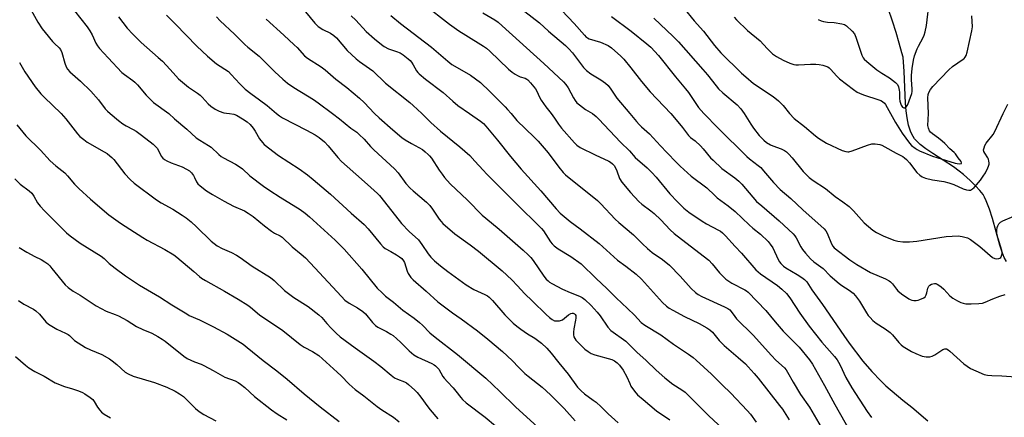
# Model space of a CAD drawing. Units: inches. Extents: x 1195770 to 1201772, y 557456 to 561458.
# Drawn here: x 1198803 to 1199216, y 557873 to 558039 of the extents above; entities that cross this region are included whole.
import ezdxf

# ---------------------------------------------------------------- set-up
doc = ezdxf.new("R2010")
doc.units = ezdxf.units.IN
doc.header["$MEASUREMENT"] = 0
doc.layers.add('HYDRO-Single Line Stream', color=4, linetype='Continuous')
doc.layers.add('Undefined', color=1, linetype='Continuous')

msp = doc.modelspace()

# ---------------------------------------------------------------- linework, layer by layer
at = {"layer": 'HYDRO-Single Line Stream'}
msp.add_lwpolyline([(1199217.17, 557937.94), (1199216.27, 557939.59), (1199215.33, 557941.85), (1199214.36, 557944.79), (1199211.29, 557956.01), (1199210.08, 557959.95), (1199208.74, 557963.43), (1199208.01, 557964.91), (1199207.36, 557965.99), (1199206.02, 557967.72), (1199204.26, 557969.65), (1199201.97, 557971.92), (1199199.23, 557974.42), (1199197.4, 557975.88), (1199194.94, 557977.62), (1199186.3, 557983.22), (1199183.41, 557985.18), (1199180.94, 557987.06), (1199179.26, 557988.63), (1199178.59, 557989.45), (1199177.99, 557990.34), (1199177.45, 557991.3), (1199176.89, 557992.56), (1199176.08, 557995.12), (1199175.46, 557998.27), (1199175.1, 558001.17), (1199174.84, 558004.3), (1199174.24, 558017.61), (1199173.83, 558023.66), (1199173.33, 558025.55), (1199172.2, 558029.52), (1199170.85, 558033.98), (1199169.31, 558038.79), (1199167.57, 558044.03)], dxfattribs=at)
at = {"layer": 'Undefined'}
for points, elevation in [([(1198800.15, 558063.59), (1198804.17, 558052.12), (1198806.4, 558046.48), (1198807.26, 558044.62), (1198810.64, 558038.29), (1198812.46, 558035.6), (1198813.71, 558033.98), (1198816.89, 558030.19), (1198817.67, 558029.36), (1198819.62, 558027.59), (1198820.26, 558026.82), (1198820.8, 558025.59), (1198822.02, 558021.14), (1198822.63, 558019.61), (1198823.13, 558018.66), (1198824.17, 558017.49), (1198828.55, 558013.63), (1198832.97, 558009.43), (1198836.1, 558005.71), (1198838.96, 558002.04), (1198839.96, 558000.96), (1198841, 558000)], 518), ([(1199077.52, 558049.73), (1199086.2, 558038.97), (1199089.99, 558034.56), (1199094.71, 558028.56), (1199097.38, 558025.48), (1199106.03, 558016.91), (1199107.76, 558015.37), (1199111.1, 558012.67), (1199119.3, 558007.14), (1199121.48, 558005.35), (1199123.53, 558003.4), (1199126.16, 558000)], 488), ([(1198972.63, 558045.95), (1198983.49, 558037.58), (1198987.35, 558034.77), (1198990.32, 558032.84), (1198997.78, 558028.28), (1198999.04, 558027.39), (1199000.34, 558026.24), (1199008.25, 558018.65), (1199009.8, 558017.35), (1199010.96, 558016.53), (1199011.93, 558015.97), (1199013.18, 558015.47), (1199015.19, 558014.83), (1199015.85, 558014.48), (1199016.28, 558014.15), (1199017.5, 558012.86), (1199019.58, 558010.32), (1199020.15, 558009.38), (1199021.26, 558006.94), (1199021.96, 558005.65), (1199023.93, 558002.87), (1199026.08, 558000)], 500), ([(1199138.22, 558039.47), (1199139.37, 558038.92), (1199140.4, 558038.64), (1199142.05, 558038.42), (1199144.89, 558038.21), (1199148.06, 558037.67), (1199149.16, 558037.35), (1199150.13, 558036.77), (1199152.5, 558034.58), (1199153.38, 558033.44), (1199153.94, 558032.12), (1199156.56, 558024.47), (1199157.04, 558023.45), (1199157.55, 558022.77), (1199158.55, 558021.78), (1199162.8, 558018.34), (1199164.88, 558016.89), (1199168.14, 558015.04), (1199170.63, 558013), (1199171.42, 558012.2), (1199171.91, 558011.24), (1199172.21, 558009.88), (1199172.3, 558009.04), (1199172.37, 558006.26), (1199172.51, 558005.23), (1199172.72, 558004.42), (1199173.06, 558003.52), (1199173.56, 558002.71), (1199174.06, 558002.37), (1199174.44, 558002.41), (1199175.23, 558002.93), (1199175.57, 558003.32), (1199175.82, 558003.78), (1199177.43, 558008.4), (1199177.56, 558009.23), (1199177.59, 558010.37), (1199177.34, 558014.2), (1199177.37, 558015.99), (1199177.59, 558018.97), (1199178.14, 558022.47), (1199178.59, 558024.17), (1199179.73, 558027.19), (1199180.23, 558028.26), (1199182.22, 558031.88), (1199182.65, 558032.97), (1199183.06, 558034.36), (1199183.58, 558036.95), (1199184.95, 558047.7)], 484), ([(1198826.08, 558043.1), (1198831.33, 558036.38), (1198832.46, 558034.75), (1198833.43, 558033.04), (1198835.01, 558029.58), (1198835.73, 558028.36), (1198836.64, 558027.25), (1198840.15, 558023.41), (1198845.93, 558017.26), (1198847, 558016.35), (1198850.52, 558013.87), (1198851.45, 558013.13), (1198852.46, 558012.06), (1198856.11, 558007.76), (1198859.21, 558004.71), (1198865.63, 558000)], 516), ([(1198844.55, 558040.54), (1198848.23, 558035.8), (1198850.54, 558033.27), (1198853.99, 558029.89), (1198861.24, 558023.57), (1198862.97, 558021.94), (1198864.66, 558020.23), (1198867.43, 558017.08), (1198869.77, 558014.64), (1198873.91, 558011.08), (1198877.73, 558008.54), (1198878.86, 558007.71), (1198879.68, 558006.91), (1198882.21, 558004.12), (1198883.24, 558003.13), (1198885.15, 558001.8), (1198886.77, 558001.05), (1198888.81, 558000.34), (1198889.89, 558000.14), (1198891.2, 558000)], 514), ([(1198864.7, 558041.31), (1198868.48, 558037.56), (1198877.41, 558028.31), (1198881.9, 558024.03), (1198885.72, 558020.93), (1198890.67, 558017.59), (1198891.87, 558016.46), (1198895.45, 558012.47), (1198897.75, 558010.23), (1198900.05, 558008.36), (1198903.72, 558005.76), (1198906.97, 558003.33), (1198910.87, 558000)], 512), ([(1198885.69, 558040.54), (1198887.28, 558038.93), (1198893.25, 558033.37), (1198897.55, 558029.05), (1198898.82, 558027.9), (1198903.55, 558024.04), (1198910.15, 558017.57), (1198913.53, 558014.44), (1198915.54, 558012.79), (1198918.1, 558010.91), (1198923.89, 558007.51), (1198926.37, 558005.87), (1198928.31, 558004.52), (1198934.33, 558000)], 510), ([(1198923.05, 558042.67), (1198926.94, 558037.99), (1198928.31, 558036.56), (1198930.24, 558035.23), (1198933.5, 558033.74), (1198934.98, 558032.77), (1198935.97, 558031.76), (1198940.55, 558026.5), (1198944.34, 558022.97), (1198945.67, 558021.88), (1198948.48, 558019.93), (1198951.23, 558017.88), (1198956.55, 558012.73), (1198966.84, 558004.63), (1198968.27, 558003.37), (1198971.79, 558000)], 506), ([(1198942.2, 558041.08), (1198944.2, 558039.15), (1198948.51, 558034.47), (1198951.98, 558031.3), (1198954.89, 558028.97), (1198956.09, 558028.16), (1198957.92, 558027.18), (1198958.73, 558026.85), (1198961.2, 558026.11), (1198962.79, 558025.43), (1198963.99, 558024.62), (1198966.06, 558023.01), (1198966.93, 558022.25), (1198967.47, 558021.63), (1198968.21, 558020.49), (1198969.58, 558017.9), (1198970.12, 558017.23), (1198970.74, 558016.63), (1198973.45, 558014.44), (1198980.82, 558008.87), (1198984.84, 558005.22), (1198987, 558003.39), (1198991.87, 558000)], 504), ([(1198958.85, 558041.12), (1198962.83, 558037.81), (1198975.9, 558027.89), (1198980.73, 558023.63), (1198982.76, 558021.96), (1198984.5, 558020.65), (1198985.69, 558019.87), (1198992.31, 558016.05), (1198996.42, 558013.06), (1199000.43, 558009.27), (1199006.84, 558002.8), (1199007.86, 558001.71), (1199009.3, 558000)], 502), ([(1198997.42, 558042.22), (1199002.46, 558039.29), (1199003.82, 558038.3), (1199005.63, 558036.82), (1199023.06, 558021.04), (1199031.35, 558013.26), (1199032.28, 558012.17), (1199033.26, 558010.78), (1199035.52, 558006.6), (1199036.26, 558005.43), (1199036.96, 558004.57), (1199038.03, 558003.64), (1199040.55, 558001.74), (1199043.49, 558000)], 498), ([(1199015.13, 558042.86), (1199021.19, 558038.1), (1199025.06, 558034.64), (1199032.13, 558028.5), (1199033.59, 558027.14), (1199035.05, 558025.54), (1199039.72, 558019.37), (1199040.9, 558018.07), (1199042.71, 558016.64), (1199047, 558014.19), (1199048.9, 558012.76), (1199050.01, 558011.77), (1199051.2, 558010.24), (1199053.73, 558006.45), (1199059.11, 558000)], 496), ([(1199030.65, 558043.19), (1199035.84, 558037.83), (1199040.06, 558032.91), (1199040.87, 558032.08), (1199041.32, 558031.73), (1199042.07, 558031.36), (1199046.79, 558029.96), (1199050, 558028.51), (1199051.43, 558027.53), (1199055.39, 558024.09), (1199056.59, 558022.81), (1199059.62, 558019.23), (1199064.02, 558013.5), (1199067.67, 558009.14), (1199076.35, 558000)], 494), ([(1199051.44, 558040.75), (1199059.66, 558034.51), (1199066.27, 558029.22), (1199067.91, 558027.81), (1199071.11, 558024.38), (1199078.25, 558015.41), (1199082.53, 558010.36), (1199083.71, 558008.81), (1199088.02, 558002.55), (1199089.02, 558001.31), (1199090.23, 558000)], 492), ([(1199184.44, 558000), (1199184.18, 558006.64), (1199184.29, 558008.07), (1199184.57, 558008.85), (1199185.3, 558010.05), (1199186.33, 558011.41), (1199192.97, 558018.42), (1199194.56, 558019.76), (1199199, 558022.78), (1199199.45, 558023.16), (1199199.92, 558023.71), (1199200.26, 558024.41), (1199200.64, 558025.82), (1199202.65, 558034.75), (1199202.89, 558036.45), (1199202.72, 558041.06)], 486), ([(1198906.57, 558039.61), (1198913.97, 558032.92), (1198918.31, 558028.85), (1198919.49, 558027.66), (1198922.63, 558024.16), (1198923.8, 558023.27), (1198929.66, 558019.64), (1198931.31, 558018.41), (1198935.81, 558014.5), (1198940.36, 558010.91), (1198945.68, 558006.48), (1198947.64, 558004.59), (1198952.01, 558000)], 508), ([(1199069.24, 558039.98), (1199077.33, 558032.38), (1199079.53, 558030.16), (1199089.83, 558018.55), (1199091.72, 558016.28), (1199095.33, 558011.63), (1199096.4, 558010.38), (1199098.2, 558008.66), (1199104.12, 558003.69), (1199105.7, 558001.92), (1199107.06, 558000)], 490), ([(1199102.91, 558040.47), (1199103.88, 558039.35), (1199108.53, 558034.87), (1199113.87, 558030.49), (1199116.77, 558027.25), (1199119.08, 558025.03), (1199120.72, 558023.89), (1199123.42, 558022.37), (1199126.32, 558021.1), (1199127.94, 558020.53), (1199128.78, 558020.4), (1199129.95, 558020.39), (1199134.98, 558020.74), (1199137.23, 558020.77), (1199138.55, 558020.6), (1199140.12, 558020.26), (1199141.41, 558019.9), (1199142.17, 558019.57), (1199142.78, 558019.17), (1199143.55, 558018.47), (1199145.82, 558015.8), (1199147.1, 558014.55), (1199153.03, 558010.06), (1199154.49, 558009.04), (1199155.54, 558008.51), (1199157.19, 558007.86), (1199163.69, 558005.83), (1199164.49, 558005.53), (1199165.21, 558005.13), (1199165.99, 558004.43), (1199166.46, 558003.82), (1199168.53, 558000)], 486), ([(1198802.93, 558021.45), (1198805.28, 558017.56), (1198809.63, 558011.18), (1198811.95, 558008.26), (1198813.33, 558006.82), (1198820.44, 558000)], 520), ([(1199215.82, 558000), (1199217.73, 558003.98)], 488), ([(1198820.44, 558000), (1198822.46, 557997.84), (1198827.39, 557991.51), (1198828.37, 557990.41), (1198829.93, 557989.07), (1198831.34, 557988.01), (1198838.56, 557983.97), (1198839.79, 557983.2), (1198840.93, 557982.31), (1198841.79, 557981.51), (1198842.55, 557980.66), (1198847.18, 557974.67), (1198849.42, 557972.3), (1198851.1, 557970.86), (1198860.53, 557963.74), (1198862.42, 557962.59), (1198867.4, 557959.91), (1198871.27, 557957.41), (1198872.93, 557956.25), (1198875.01, 557954.6), (1198877.3, 557952.53), (1198883.44, 557946.47), (1198885.98, 557944.44), (1198888.05, 557943.34), (1198892.02, 557941.66), (1198894.07, 557940.54), (1198895.55, 557939.59), (1198900.62, 557936.01), (1198908.33, 557931.25), (1198909.89, 557929.91), (1198914.27, 557925.73), (1198915.84, 557924.44), (1198918.09, 557922.83), (1198924.15, 557919.01), (1198928.59, 557915.6), (1198929.81, 557914.4), (1198931.94, 557911.85), (1198933.77, 557909.94), (1198935.84, 557907.87), (1198937.62, 557906.37), (1198943.88, 557901.72), (1198951.73, 557896.15), (1198954.62, 557893.89), (1198959.03, 557890.2), (1198960.39, 557889.15), (1198961.61, 557888.48), (1198964.6, 557887.42), (1198965.35, 557886.98), (1198966.27, 557886.27), (1198968.88, 557883.92), (1198969.89, 557882.9), (1198971.44, 557880.99), (1198974.33, 557877), (1198975.41, 557875.63), (1198978.63, 557871.86)], 520), ([(1198841, 558000), (1198844.56, 557997.1), (1198846.37, 557995.73), (1198847.76, 557994.86), (1198850.7, 557993.33), (1198851.9, 557992.6), (1198854.19, 557990.95), (1198859.11, 557987.11), (1198859.98, 557986.31), (1198860.74, 557985.42), (1198861.33, 557984.44), (1198862.49, 557982.18), (1198863.19, 557981.3), (1198863.85, 557980.72), (1198864.82, 557980.1), (1198866.6, 557979.27), (1198871.29, 557977.62), (1198873.12, 557976.71), (1198874.33, 557975.94), (1198875.16, 557975.12), (1198876.05, 557973.95), (1198876.49, 557973.13), (1198877.28, 557971.32), (1198877.78, 557970.57), (1198878.81, 557969.62), (1198881.54, 557967.55), (1198884.05, 557965.99), (1198888.96, 557963.2), (1198892.85, 557961.19), (1198897.41, 557959.12), (1198898.92, 557958.27), (1198901.09, 557956.83), (1198905.86, 557952.83), (1198908.81, 557950.59), (1198909.99, 557949.86), (1198912.39, 557948.74), (1198913.25, 557948.16), (1198917.37, 557944.09), (1198921.27, 557940.98), (1198922.98, 557939.43), (1198926.95, 557935.25), (1198938.08, 557923.21), (1198939.56, 557921.75), (1198941.33, 557920.45), (1198944.88, 557918.47), (1198947.06, 557916.94), (1198948.15, 557915.95), (1198951.21, 557912.27), (1198952.37, 557911.1), (1198953.45, 557910.35), (1198957.04, 557908.5), (1198958.81, 557907.47), (1198959.78, 557906.81), (1198962.87, 557904.1), (1198966.47, 557900.44), (1198968.48, 557898.82), (1198970.18, 557897.75), (1198976.02, 557895.13), (1198977, 557894.58), (1198977.65, 557894.1), (1198978.44, 557893.36), (1198978.96, 557892.7), (1198980.71, 557889.65), (1198981.21, 557888.93), (1198982.56, 557887.41), (1198985.03, 557884.93), (1198986.14, 557883.56), (1198988.15, 557880.88), (1198988.93, 557880.01), (1198990.46, 557878.67), (1198998.39, 557872.54), (1199002.78, 557868.97)], 518), ([(1198865.63, 558000), (1198868.01, 557997.77), (1198873.26, 557993.4), (1198877.2, 557989.82), (1198878.61, 557988.81), (1198882.29, 557986.61), (1198883.46, 557985.84), (1198886.59, 557982.87), (1198887.64, 557981.98), (1198888.65, 557981.36), (1198893.63, 557978.7), (1198895.67, 557977.51), (1198896.57, 557976.79), (1198899.7, 557973.85), (1198905.37, 557969.59), (1198908, 557967.74), (1198912.4, 557964.88), (1198920.73, 557959.74), (1198922.83, 557958.22), (1198924.66, 557956.72), (1198935.52, 557946.84), (1198939.29, 557943.14), (1198946.64, 557934.72), (1198953.17, 557926.75), (1198955.18, 557924.73), (1198956.66, 557923.42), (1198959.92, 557920.91), (1198963.84, 557917.55), (1198968.56, 557914.12), (1198970.88, 557912.33), (1198972.18, 557911.16), (1198975.27, 557908.04), (1198977.39, 557906.17), (1198986.81, 557898.9), (1198998.76, 557888.92), (1199004.61, 557883.4), (1199011.16, 557877), (1199022.12, 557866.95)], 516), ([(1198891.2, 558000), (1198892.94, 557999.74), (1198894.1, 557999.33), (1198896.64, 557997.85), (1198898.55, 557996.5), (1198899.76, 557995.41), (1198901.06, 557993.84), (1198901.88, 557992.64), (1198903.74, 557989.4), (1198904.91, 557987.81), (1198905.71, 557987), (1198911.74, 557982.43), (1198920.34, 557976.76), (1198923.83, 557974.29), (1198926.22, 557972.38), (1198933.5, 557966.13), (1198942.21, 557958.24), (1198947.62, 557953.46), (1198949.32, 557951.62), (1198954.49, 557945.29), (1198955.65, 557944.04), (1198956.51, 557943.42), (1198958.88, 557942.17), (1198961.27, 557940.71), (1198962.5, 557939.89), (1198963.4, 557939.14), (1198964.12, 557938.26), (1198964.51, 557937.47), (1198965.63, 557933.88), (1198966.07, 557932.85), (1198967.17, 557931.2), (1198968.16, 557930.19), (1198973.64, 557925.54), (1198978.51, 557921), (1198984.78, 557916.4), (1198988.41, 557913.88), (1198995.14, 557908.89), (1198999.55, 557905.31), (1199005.68, 557900.16), (1199009.75, 557896.32), (1199012.49, 557893.39), (1199015.07, 557890.89), (1199016.42, 557889.77), (1199022.4, 557885.13), (1199025.78, 557882.02), (1199031.62, 557876.22), (1199036.17, 557871.01)], 514), ([(1198910.87, 558000), (1198912.18, 557999), (1198913.37, 557998.25), (1198923.48, 557993.02), (1198927.02, 557991.06), (1198928.73, 557989.93), (1198931.06, 557988.1), (1198932.58, 557986.47), (1198936.65, 557981.51), (1198938.14, 557979.94), (1198946.51, 557972.54), (1198950.39, 557968.91), (1198953.2, 557966.49), (1198954.11, 557965.6), (1198959.3, 557959.11), (1198963.37, 557953.85), (1198966.58, 557950.44), (1198970.38, 557947), (1198971.81, 557945.12), (1198974.54, 557941.07), (1198975.65, 557939.78), (1198977.23, 557938.14), (1198979.74, 557936.04), (1198982.82, 557933.66), (1198990.44, 557928.13), (1198993.71, 557926.12), (1198998.31, 557924.01), (1198999.34, 557923.46), (1199000.04, 557922.98), (1199001.46, 557921.6), (1199006.62, 557915.47), (1199010.17, 557911.99), (1199011.66, 557910.77), (1199013.33, 557909.57), (1199016.25, 557907.58), (1199019.3, 557905.76), (1199022.13, 557903.65), (1199024.27, 557901.58), (1199026.17, 557899.4), (1199029.29, 557895.44), (1199033.3, 557890.58), (1199037.23, 557885.25), (1199038.69, 557883.66), (1199040.18, 557882.38), (1199043.8, 557879.74), (1199044.94, 557878.83), (1199047.05, 557876.89), (1199050, 557874), (1199054.26, 557870.26)], 512), ([(1198934.33, 558000), (1198937.31, 557997.78), (1198942.01, 557993.9), (1198944.51, 557992.14), (1198945.59, 557991.27), (1198947.66, 557989.24), (1198950.36, 557986.12), (1198951.71, 557984.74), (1198960.36, 557976.84), (1198961.86, 557975.13), (1198965.19, 557970.7), (1198966.92, 557968.74), (1198968.2, 557967.54), (1198973.75, 557962.78), (1198975.14, 557961.39), (1198976.35, 557959.88), (1198979.07, 557955.75), (1198979.91, 557954.66), (1198980.68, 557953.83), (1198985.64, 557949.56), (1198992.1, 557944.98), (1198995.68, 557942.28), (1199005.59, 557934.02), (1199009.63, 557930.23), (1199012.05, 557927.65), (1199014.87, 557924.45), (1199018.23, 557921.29), (1199023.97, 557915.66), (1199025.41, 557914.38), (1199026.56, 557913.55), (1199027.54, 557913.08), (1199028.39, 557912.97), (1199029.56, 557913.03), (1199030.4, 557913.24), (1199030.89, 557913.5), (1199033.42, 557915.5), (1199034.39, 557916.09), (1199034.87, 557916.23), (1199035.33, 557916.25), (1199035.94, 557916), (1199036.23, 557915.65), (1199036.41, 557915.2), (1199036.52, 557914.15), (1199036.4, 557913.3), (1199035.59, 557909.62), (1199035.45, 557908.23), (1199035.48, 557907.14), (1199035.69, 557906.37), (1199036.06, 557905.64), (1199036.52, 557904.95), (1199037.28, 557904.06), (1199040.2, 557901.15), (1199041.62, 557900.09), (1199042.86, 557899.32), (1199044.45, 557898.74), (1199051.64, 557896.78), (1199052.66, 557896.26), (1199053.82, 557895.37), (1199054.83, 557894.35), (1199056.34, 557892.26), (1199057.9, 557889.56), (1199059.08, 557886.68), (1199059.58, 557885.67), (1199061.1, 557883.54), (1199062.39, 557882.03), (1199064.7, 557879.94), (1199070.33, 557875.28), (1199075.89, 557871.52)], 510), ([(1198952.01, 558000), (1198954, 557998.15), (1198959.71, 557993.15), (1198963.44, 557989.99), (1198964.81, 557989.04), (1198967.54, 557987.4), (1198972.13, 557984.88), (1198973.26, 557984.01), (1198974.54, 557982.86), (1198975.13, 557982.22), (1198975.84, 557981.26), (1198979.15, 557976.23), (1198980.32, 557974.59), (1198981.41, 557973.22), (1198983.77, 557970.55), (1198991.03, 557963.59), (1198997.16, 557957.4), (1198998.64, 557956.1), (1199004.29, 557951.52), (1199014.38, 557942.62), (1199016.44, 557940.69), (1199017.53, 557939.54), (1199018.54, 557938.31), (1199023.11, 557931.72), (1199024.02, 557930.54), (1199024.81, 557929.75), (1199025.45, 557929.24), (1199026.45, 557928.62), (1199030.89, 557926.3), (1199034.03, 557924.88), (1199038.08, 557923.42), (1199039.14, 557922.78), (1199040.22, 557921.93), (1199042.96, 557919.47), (1199045.49, 557916.7), (1199046.71, 557915.12), (1199049.97, 557910.33), (1199051.1, 557909.01), (1199057.42, 557904.48), (1199062.08, 557899.87), (1199066, 557896.39), (1199070.14, 557892.38), (1199073.8, 557889.16), (1199077.24, 557886.45), (1199080.96, 557884.12), (1199082.35, 557883.07), (1199084.17, 557881.33), (1199089.04, 557876.37), (1199092.33, 557873.16), (1199101.89, 557864.22)], 508), ([(1198971.79, 558000), (1198975.69, 557996.27), (1198979.71, 557992.68), (1198987.79, 557986.08), (1198991.93, 557982.38), (1198994.14, 557980.06), (1198997.54, 557976.23), (1198999.18, 557974.54), (1199011.02, 557962.61), (1199022.06, 557951.82), (1199022.9, 557950.77), (1199025.9, 557946.22), (1199026.61, 557945.3), (1199027.44, 557944.46), (1199029.05, 557943.19), (1199034.31, 557940.04), (1199038.72, 557936.9), (1199044.99, 557930.79), (1199049.55, 557926.6), (1199053.4, 557922.73), (1199058.18, 557918.21), (1199061.04, 557915.36), (1199063.83, 557912.31), (1199065.43, 557911.17), (1199072.2, 557907.11), (1199077.41, 557903.23), (1199083.7, 557899.07), (1199085.73, 557897.65), (1199087.02, 557896.55), (1199093.35, 557890.61), (1199097.86, 557886.18), (1199101.55, 557882.68), (1199108.41, 557875.45), (1199109.75, 557873.9), (1199112.13, 557870.53)], 506), ([(1198991.87, 558000), (1198996.5, 557996.79), (1198997.73, 557995.79), (1198998.74, 557994.76), (1199003.66, 557988.86), (1199009.12, 557982.01), (1199013.55, 557976.62), (1199021.85, 557967.57), (1199028.19, 557960.04), (1199029.94, 557958.18), (1199034.13, 557954.69), (1199038.28, 557951.63), (1199046.32, 557945.45), (1199053.96, 557938.41), (1199057.46, 557936), (1199061.82, 557932.66), (1199064.04, 557930.53), (1199072.84, 557920.75), (1199074.46, 557919.22), (1199075.59, 557918.4), (1199077.14, 557917.51), (1199082.13, 557914.83), (1199088.26, 557911.88), (1199091.51, 557910.07), (1199092.71, 557909.3), (1199093.84, 557908.24), (1199096.67, 557904.8), (1199098.67, 557902.65), (1199104.61, 557897.66), (1199107.62, 557894.93), (1199108.86, 557893.71), (1199111.37, 557890.9), (1199113, 557888.96), (1199121.99, 557877.56), (1199123.19, 557875.9), (1199126.04, 557871.41)], 504), ([(1199009.3, 558000), (1199011.77, 557997.11), (1199019.04, 557990.14), (1199020.67, 557988.43), (1199024.93, 557983.5), (1199029.32, 557977.46), (1199031.14, 557975.26), (1199032.13, 557974.22), (1199045.58, 557963.47), (1199046.95, 557962.12), (1199053.02, 557955.66), (1199054.53, 557954.31), (1199060.74, 557949.17), (1199064.43, 557945.32), (1199066.54, 557943.31), (1199068.54, 557941.75), (1199072.81, 557938.72), (1199075.78, 557936.38), (1199080.24, 557931.83), (1199084.84, 557926.58), (1199086.71, 557924.85), (1199087.87, 557924.05), (1199089.37, 557923.24), (1199098.92, 557918.86), (1199100.22, 557918.2), (1199101.07, 557917.63), (1199101.73, 557916.9), (1199103.18, 557914.9), (1199103.97, 557913.93), (1199110.83, 557906.98), (1199118.54, 557898.42), (1199120.36, 557896.56), (1199124.04, 557893.25), (1199124.72, 557892.43), (1199125.31, 557891.54), (1199127.67, 557887.29), (1199130.74, 557882.11), (1199134.5, 557876.82), (1199141.44, 557865.01)], 502), ([(1199026.08, 558000), (1199027.49, 557998.12), (1199029.23, 557995.54), (1199030.51, 557993.89), (1199035.9, 557987.7), (1199036.89, 557986.74), (1199038.34, 557985.83), (1199044.57, 557982.63), (1199050.35, 557980.05), (1199051.07, 557979.63), (1199051.88, 557978.96), (1199052.57, 557978.17), (1199053.11, 557977.21), (1199053.68, 557975.93), (1199054.86, 557972.81), (1199055.8, 557971.15), (1199059.36, 557966.92), (1199062.9, 557963.14), (1199064.21, 557962), (1199068.01, 557959.23), (1199069.32, 557958.13), (1199072.11, 557955.45), (1199076.04, 557951.16), (1199077.7, 557949.62), (1199084.51, 557944.55), (1199092.23, 557938.43), (1199093.75, 557936.9), (1199096.78, 557933.22), (1199098.4, 557931.5), (1199099.47, 557930.49), (1199101.99, 557928.82), (1199107.34, 557926.01), (1199108.07, 557925.56), (1199108.76, 557925.02), (1199116.21, 557917.36), (1199120.11, 557912.65), (1199123.49, 557908.72), (1199130.25, 557901.97), (1199134.56, 557896.6), (1199135.81, 557894.8), (1199140.85, 557885.92), (1199145.16, 557877.88), (1199151.73, 557866.32)], 500), ([(1199043.49, 558000), (1199044.94, 557998.78), (1199046.12, 557997.63), (1199055.19, 557987.98), (1199058.94, 557984.32), (1199061.42, 557981.52), (1199066.4, 557977.2), (1199068.31, 557975.31), (1199070.13, 557973.34), (1199075.91, 557966.34), (1199079.12, 557962.98), (1199081.86, 557960.36), (1199083.96, 557958.61), (1199089.44, 557954.79), (1199091.26, 557953.72), (1199096.39, 557951.09), (1199097.13, 557950.64), (1199098.06, 557949.94), (1199099.32, 557948.74), (1199103.36, 557944.21), (1199106, 557941.38), (1199112, 557934.45), (1199114.02, 557932.78), (1199121.17, 557927.81), (1199122.96, 557926.28), (1199124.89, 557924.46), (1199126.28, 557922.61), (1199130.44, 557916.22), (1199134.43, 557910.77), (1199139.69, 557904.1), (1199144.98, 557898.11), (1199146.17, 557896.59), (1199146.75, 557895.69), (1199147.43, 557894.39), (1199149.73, 557889.25), (1199152.27, 557884.91), (1199158.77, 557874.97), (1199160.6, 557872.43)], 498), ([(1199059.11, 558000), (1199061.87, 557996.67), (1199063.01, 557995.4), (1199064.02, 557994.42), (1199067.37, 557991.47), (1199072.04, 557986.41), (1199074.7, 557983.7), (1199078.76, 557979.41), (1199080.23, 557977.98), (1199084.89, 557973.78), (1199091.43, 557968.9), (1199094.78, 557965.55), (1199095.85, 557964.57), (1199100.41, 557961.24), (1199103.35, 557958.91), (1199109.2, 557953.27), (1199110.77, 557951.89), (1199113.91, 557949.37), (1199117.19, 557946.33), (1199118.1, 557945.26), (1199119.16, 557943.68), (1199121.36, 557938.73), (1199121.93, 557937.76), (1199122.46, 557937.13), (1199123.67, 557935.98), (1199124.56, 557935.29), (1199129.41, 557932.53), (1199131.3, 557931.27), (1199132.43, 557930.4), (1199133.35, 557929.4), (1199135.58, 557926.02), (1199140.04, 557919.83), (1199148.91, 557906.82), (1199151.14, 557903.69), (1199156.99, 557896.03), (1199160.72, 557891.76), (1199164.5, 557887.81), (1199166.6, 557885.81), (1199173.76, 557879.72), (1199177.43, 557876.79), (1199184.19, 557871.1)], 496), ([(1199076.35, 558000), (1199077.92, 557998.27), (1199081.21, 557994.21), (1199083.73, 557990.73), (1199084.53, 557990.02), (1199086.53, 557988.59), (1199088.79, 557986.48), (1199089.94, 557985.23), (1199093.05, 557981.46), (1199094.06, 557980.39), (1199097.75, 557976.96), (1199103.22, 557972.99), (1199104.9, 557971.58), (1199106.08, 557970.34), (1199110.69, 557964.88), (1199112.36, 557963.15), (1199114.5, 557961.23), (1199121.85, 557954.97), (1199127.62, 557949.54), (1199128.33, 557948.7), (1199128.96, 557947.81), (1199130.9, 557944.11), (1199131.62, 557942.93), (1199132.84, 557941.38), (1199134.93, 557939.06), (1199136.36, 557937.85), (1199140.26, 557934.99), (1199143.27, 557931.92), (1199147.03, 557928.64), (1199148.16, 557927.81), (1199151.24, 557925.9), (1199152.84, 557924.61), (1199153.81, 557923.54), (1199155.48, 557921.23), (1199158.42, 557916.41), (1199159.22, 557915.23), (1199159.93, 557914.35), (1199161.15, 557913.18), (1199162.45, 557912.09), (1199166.32, 557909.71), (1199168.36, 557908.11), (1199169.4, 557907.1), (1199171.96, 557903.89), (1199172.98, 557902.88), (1199173.89, 557902.19), (1199177.4, 557900.16), (1199179.21, 557899.26), (1199181.87, 557898.21), (1199182.7, 557898.01), (1199183.56, 557897.93), (1199184.99, 557897.95), (1199186.08, 557898.19), (1199187.1, 557898.75), (1199190.51, 557901.02), (1199191.39, 557901.34), (1199192.07, 557901.27), (1199192.79, 557900.88), (1199193.47, 557900.33), (1199199.31, 557895), (1199202.16, 557893.04), (1199204.28, 557892.01), (1199207.83, 557890.53), (1199209.19, 557890.25), (1199211.12, 557890.08), (1199215.27, 557890.01), (1199221.12, 557889.56)], 494), ([(1199090.23, 558000), (1199096.25, 557993.82), (1199108.23, 557982.03), (1199109.33, 557981.06), (1199112.98, 557978.25), (1199114.07, 557977.3), (1199115.24, 557976.02), (1199119.39, 557971.09), (1199122.29, 557968.18), (1199126.69, 557964.3), (1199131.75, 557959.61), (1199140.72, 557951.56), (1199141.44, 557950.72), (1199142, 557949.83), (1199143.8, 557945.32), (1199144.38, 557944.33), (1199144.94, 557943.7), (1199151.52, 557938.65), (1199154.41, 557936.62), (1199160.19, 557933.35), (1199166.43, 557930.65), (1199167.95, 557929.84), (1199168.57, 557929.32), (1199169.33, 557928.54), (1199171.04, 557926.25), (1199171.61, 557925.61), (1199173.18, 557924.37), (1199176.23, 557922.21), (1199176.73, 557921.95), (1199177.55, 557921.69), (1199178.39, 557921.53), (1199179.24, 557921.5), (1199180.08, 557921.66), (1199180.91, 557921.92), (1199182.47, 557922.63), (1199183.03, 557923.12), (1199183.55, 557923.94), (1199183.81, 557924.74), (1199184.25, 557926.69), (1199184.66, 557927.53), (1199185.04, 557927.92), (1199185.72, 557928.38), (1199186.24, 557928.57), (1199187.05, 557928.69), (1199187.51, 557928.64), (1199188.14, 557928.43), (1199188.87, 557927.99), (1199189.8, 557927.3), (1199190.89, 557926.33), (1199193.5, 557923.48), (1199194.65, 557922.58), (1199196.69, 557921.38), (1199197.99, 557920.72), (1199199.04, 557920.37), (1199200.1, 557920.17), (1199200.93, 557920.09), (1199202.4, 557920.1), (1199205.65, 557920.25), (1199207.1, 557920.44), (1199208.21, 557920.81), (1199211.48, 557922.22), (1199214.46, 557923.41), (1199216.67, 557924.12)], 492), ([(1199107.06, 558000), (1199109.88, 557995.5), (1199111.04, 557993.81), (1199113.37, 557990.81), (1199115.4, 557988.78), (1199116.52, 557987.92), (1199118.19, 557986.93), (1199119.21, 557986.47), (1199122.66, 557985.24), (1199123.98, 557984.55), (1199124.89, 557983.93), (1199125.89, 557982.99), (1199127.33, 557981.39), (1199131.91, 557975.69), (1199134.4, 557973.21), (1199136.05, 557971.94), (1199141.23, 557968.5), (1199145.37, 557965.18), (1199148.57, 557962.96), (1199151.13, 557961), (1199152.99, 557959.17), (1199157.54, 557954.11), (1199161.15, 557951.11), (1199162.6, 557950.12), (1199165.52, 557948.69), (1199169.92, 557946.89), (1199171.57, 557946.4), (1199173.72, 557946.11), (1199176.5, 557946.15), (1199179.58, 557946.4), (1199191.87, 557948.38), (1199196.9, 557948.64), (1199197.78, 557948.61), (1199198.62, 557948.46), (1199200.83, 557947.83), (1199202.08, 557947.17), (1199206, 557944.2), (1199211.37, 557939.58), (1199212.25, 557939.12), (1199212.97, 557939.03), (1199213.98, 557939.17), (1199214.44, 557939.33), (1199214.81, 557939.59), (1199215.18, 557940.26), (1199215.33, 557941.09), (1199215.35, 557941.66), (1199215.21, 557942.52), (1199213.67, 557947.58), (1199213.17, 557949.86), (1199213.13, 557951.01), (1199213.28, 557952.14), (1199213.55, 557952.94), (1199213.95, 557953.67), (1199214.7, 557954.43), (1199215.65, 557955.01), (1199220.28, 557956.88)], 490), ([(1199126.16, 558000), (1199128.17, 557997.99), (1199132.51, 557994.54), (1199137.02, 557990.72), (1199138.34, 557989.7), (1199141.69, 557987.59), (1199148.21, 557984.54), (1199149.8, 557984.04), (1199150.58, 557983.95), (1199151.11, 557983.98), (1199152.51, 557984.37), (1199158.88, 557986.68), (1199160.74, 557987.24), (1199161.53, 557987.36), (1199162.08, 557987.35), (1199164.03, 557987.01), (1199164.84, 557986.71), (1199166.16, 557986.05), (1199170.88, 557983.33), (1199173.67, 557981.92), (1199174.38, 557981.49), (1199175.18, 557980.77), (1199176.49, 557979.31), (1199179.65, 557975.25), (1199180.91, 557974.09), (1199181.84, 557973.45), (1199183.16, 557972.95), (1199186.21, 557972.17), (1199190.88, 557971.44), (1199193.01, 557970.96), (1199195.09, 557970.25), (1199199.05, 557968.41), (1199200.37, 557967.97), (1199201.42, 557967.79), (1199202.13, 557967.91), (1199202.97, 557968.35), (1199203.6, 557968.93), (1199204.57, 557970.03), (1199206.27, 557972.07), (1199207.48, 557973.76), (1199208.37, 557975.19), (1199209.35, 557977.16), (1199209.67, 557977.92), (1199209.88, 557978.7), (1199209.91, 557979.26), (1199209.83, 557980.09), (1199209.61, 557980.91), (1199209.37, 557981.42), (1199208.15, 557983.37), (1199207.77, 557984.1), (1199207.63, 557984.85), (1199207.78, 557985.6), (1199208.18, 557986.62), (1199208.75, 557987.59), (1199211.58, 557991.22), (1199212.38, 557992.42), (1199215.82, 558000)], 488), ([(1199168.53, 558000), (1199170.58, 557996.24), (1199173.44, 557991.73), (1199176.44, 557987.61), (1199177.4, 557986.66), (1199178.87, 557985.43), (1199179.72, 557984.88), (1199180.76, 557984.38), (1199186.13, 557982.16), (1199187.96, 557981.5), (1199195.71, 557979.13), (1199197.38, 557978.89), (1199198.22, 557978.99), (1199198.33, 557979.08), (1199198.37, 557979.37), (1199198.12, 557979.93), (1199196.94, 557981.41), (1199195.86, 557983.05), (1199195.32, 557983.66), (1199193.46, 557985.2), (1199191.32, 557987.42), (1199190.26, 557988.4), (1199188.7, 557989.68), (1199186.16, 557991.46), (1199185.38, 557992.19), (1199184.89, 557992.79), (1199184.41, 557993.83), (1199184.21, 557994.95), (1199184.44, 558000)], 486), ([(1198801.9, 557995.31), (1198805.67, 557990.66), (1198811.84, 557984.59), (1198815.86, 557980.21), (1198818.2, 557978.11), (1198821.97, 557975.13), (1198823.18, 557973.82), (1198826.03, 557970.35), (1198827.94, 557968.49), (1198832.75, 557964.1), (1198840.52, 557957.53), (1198842.39, 557956.06), (1198845.33, 557954.01), (1198849.3, 557951.55), (1198854.81, 557947.99), (1198856.62, 557946.92), (1198863.99, 557942.94), (1198867.76, 557940.67), (1198869.06, 557939.67), (1198876.19, 557933.77), (1198878.52, 557931.64), (1198879.39, 557930.95), (1198881.12, 557929.92), (1198889.01, 557925.54), (1198894.75, 557922.13), (1198898.88, 557919.55), (1198900.01, 557918.73), (1198903.79, 557915.53), (1198913.46, 557908.92), (1198920.79, 557903.03), (1198922.51, 557901.99), (1198926.03, 557900.18), (1198928.61, 557898.45), (1198936.37, 557891.52), (1198938.06, 557889.89), (1198941.35, 557886.41), (1198943.81, 557884.22), (1198947.47, 557881.48), (1198953.12, 557877.03), (1198955.06, 557875.66), (1198959.96, 557872.55), (1198962.38, 557870.64)], 522), ([(1198801.09, 557972.67), (1198803.31, 557970.41), (1198807.06, 557967.58), (1198808.14, 557966.62), (1198809.07, 557965.28), (1198810.59, 557962.48), (1198811.68, 557961.08), (1198813.49, 557959.13), (1198818.27, 557954.44), (1198822.74, 557949.9), (1198824.31, 557948.65), (1198828.5, 557945.58), (1198837.22, 557940.14), (1198838.47, 557939.17), (1198840.66, 557937.14), (1198843.13, 557935.19), (1198847.55, 557931.96), (1198853.34, 557927.95), (1198861.81, 557923.15), (1198866.99, 557919.71), (1198873.16, 557915.89), (1198874.26, 557915.32), (1198878.49, 557913.48), (1198884.46, 557910.52), (1198890.09, 557907.4), (1198896.82, 557903.2), (1198898.56, 557901.9), (1198905.31, 557896.32), (1198910.99, 557891.98), (1198915.3, 557888.54), (1198922.51, 557882.44), (1198929.18, 557876.94), (1198937.15, 557870.79)], 524), ([(1198802.87, 557943.81), (1198806.08, 557941.85), (1198809.48, 557940.03), (1198812.13, 557938.72), (1198813.64, 557937.78), (1198814.85, 557936.91), (1198815.68, 557936.12), (1198816.63, 557935.05), (1198822.2, 557928.13), (1198823.45, 557926.98), (1198825.48, 557925.5), (1198828.41, 557923.74), (1198835.22, 557919.34), (1198837.28, 557918.17), (1198839.38, 557917.14), (1198843.18, 557915.66), (1198844.51, 557915.07), (1198848.14, 557913.11), (1198852.16, 557910.66), (1198854.79, 557909.4), (1198858.48, 557907.88), (1198861.05, 557906.44), (1198862.81, 557905.37), (1198864.1, 557904.47), (1198871.91, 557898.22), (1198873.32, 557897.24), (1198876.46, 557895.78), (1198879.23, 557894.8), (1198880.31, 557894.33), (1198884.22, 557892.22), (1198889.14, 557889.4), (1198893.49, 557887.8), (1198894.78, 557887.18), (1198895.73, 557886.5), (1198897.55, 557884.98), (1198901.66, 557881.23), (1198908.81, 557875.64), (1198911.17, 557873.93), (1198915.19, 557871.54)], 526), ([(1198802.61, 557921.59), (1198804.82, 557920.05), (1198808.88, 557917.86), (1198809.83, 557917.27), (1198811.4, 557915.75), (1198814, 557912.54), (1198815.13, 557911.64), (1198818.61, 557909.52), (1198822.35, 557907.88), (1198823.38, 557907.35), (1198824.05, 557906.84), (1198826.13, 557904.83), (1198830.68, 557901.78), (1198832.73, 557900.79), (1198837.57, 557898.84), (1198840.72, 557897.11), (1198841.91, 557896.28), (1198843.89, 557894.67), (1198847.36, 557891.54), (1198848.55, 557890.76), (1198850.64, 557889.85), (1198859.61, 557887.14), (1198864.82, 557885.12), (1198868.36, 557883.52), (1198870.1, 557882.43), (1198871.77, 557881.23), (1198876.91, 557876.18), (1198878.45, 557874.91), (1198880.41, 557873.65), (1198885.37, 557870.99)], 528), ([(1198801.32, 557898.1), (1198805.56, 557894.35), (1198806.96, 557893.25), (1198809.4, 557891.69), (1198813.35, 557889.75), (1198817.97, 557886.99), (1198821.95, 557885.41), (1198825.3, 557884.45), (1198827.78, 557883.58), (1198829.41, 557882.93), (1198830.43, 557882.37), (1198832.61, 557880.91), (1198833.71, 557879.99), (1198834.36, 557879.11), (1198835.8, 557876.73), (1198836.65, 557875.59), (1198837.41, 557874.76), (1198838.6, 557873.88), (1198841.14, 557872.32)], 530)]:
    msp.add_lwpolyline(points, dxfattribs=dict(at, elevation=elevation))

doc.saveas('drawing.dxf')
